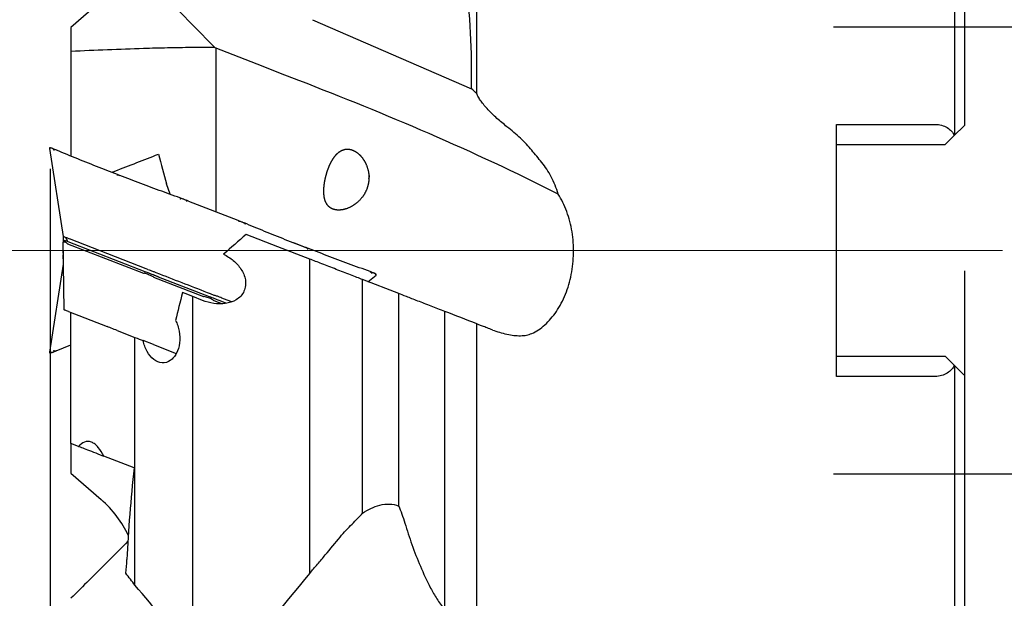
# Model space of a CAD drawing. Units: millimetres. Extents: x 5 to 292, y 5 to 205.
# Drawn here: x 58 to 106, y 123 to 151 of the extents above; entities that cross this region are included whole.
import ezdxf

# ---------------------------------------------------------------- set-up
doc = ezdxf.new("R2010")
doc.units = ezdxf.units.MM
doc.layers.add('DÜNNE_LINIE', color=153, linetype='Continuous')
doc.styles.add('SLDTEXTSTYLE1', font='TXT', dxfattribs={"width": 0.75})
doc.dimstyles.new('SLDDIMSTYLE0', dxfattribs={"dimtxt": 3, "dimasz": 3, "dimexe": 0, "dimexo": 0.0625, "dimgap": 0.75, "dimtad": 1, "dimdec": 3, "dimrnd": 1e-09, "dimzin": 12, "dimdsep": 46, "dimtxsty": 'SLDTEXTSTYLE1', "dimsah": 1, "dimcen": 0.09, "dimadec": 0, "dimazin": 3, "dimtfac": 1, "dimtofl": 0, "dimtmove": 0, "dimatfit": 3, "dimfxl": 1, "dimfrac": 2, "dimtolj": 1, "dimtzin": 12, "dimarcsym": 0})
doc.dimstyles.new('SLDDIMSTYLE1', dxfattribs={"dimtxt": 3, "dimasz": 3, "dimexe": 0, "dimexo": 0.0625, "dimgap": 0.75, "dimtad": 1, "dimdec": 1, "dimrnd": 1e-09, "dimzin": 12, "dimdsep": 46, "dimtxsty": 'SLDTEXTSTYLE1', "dimsah": 1, "dimcen": 0.09, "dimadec": 0, "dimazin": 3, "dimtfac": 1, "dimtofl": 0, "dimtmove": 0, "dimatfit": 3, "dimfxl": 1, "dimfrac": 2, "dimtolj": 1, "dimtzin": 12, "dimarcsym": 0})

# ---------------------------------------------------------------- blocks, each defined once
blk = doc.blocks.new('_D')
at = {"layer": 'DÜNNE_LINIE', "color": 7}
for p, q in [((97.803, 150.776), (119.293, 150.776)), ((118.293, 128.776), (118.293, 150.776)), ((97.803, 128.776), (119.293, 128.776))]:
    blk.add_line(p, q, dxfattribs=at)
for points in [[(118.293, 150.776), (117.793, 147.776), (118.793, 147.776)], [(118.293, 128.776), (118.793, 131.776), (117.793, 131.776)]]:
    blk.add_solid(points, dxfattribs=at)
at = {"layer": 'DÜNNE_LINIE', "color": 7, "char_height": 3, "attachment_point": 1, "rotation": 90, "style": 'SLDTEXTSTYLE1'}
for s, insert in [('22', (114.426, 139.964)), ('%%c', (114.426, 135.441))]:
    blk.add_mtext(s, dxfattribs=dict(at, insert=insert))
blk = doc.blocks.new('_D_1')
at = {"layer": 'DÜNNE_LINIE', "color": 7}
for p, q in [((103.803, 162.776), (130.555, 162.776)), ((129.555, 162.776), (129.555, 116.776)), ((103.803, 116.776), (130.555, 116.776))]:
    blk.add_line(p, q, dxfattribs=at)
for points in [[(129.555, 162.776), (129.055, 159.776), (130.055, 159.776)], [(129.555, 116.776), (130.055, 119.776), (129.055, 119.776)]]:
    blk.add_solid(points, dxfattribs=at)
at = {"layer": 'DÜNNE_LINIE', "color": 7, "char_height": 3, "attachment_point": 1, "rotation": 90, "style": 'SLDTEXTSTYLE1'}
for s, insert in [('46', (125.642, 138.745, -10.778)), ('%%c', (125.688, 134.22, -10.778))]:
    blk.add_mtext(s, dxfattribs=dict(at, insert=insert))
blk = doc.blocks.new('_D_2')
at = {"layer": 'DÜNNE_LINIE', "color": 7}
for p, q in [((59.279, 143.793), (59.279, 91.94)), ((104.253, 138.776), (104.253, 91.94)), ((59.279, 92.94), (104.253, 92.94))]:
    blk.add_line(p, q, dxfattribs=at)
for points in [[(59.279, 92.94), (62.279, 92.44), (62.279, 93.44)], [(104.253, 92.94), (101.253, 93.44), (101.253, 92.44)]]:
    blk.add_solid(points, dxfattribs=at)
at = {"layer": 'DÜNNE_LINIE', "color": 7, "insert": (76.799, 96.807, -10.778), "char_height": 3, "attachment_point": 1, "style": 'SLDTEXTSTYLE1'}
blk.add_mtext('45', dxfattribs=at)

msp = doc.modelspace()

# ---------------------------------------------------------------- linework, layer by layer
at = {"color": 7, "linetype": 'Continuous', "lineweight": 30}
for p, q in [((80.2612, 147.4902), (80.2612, 168.6007)), ((103.782, 145.4553), (103.782, 161.9815)), ((104.2532, 161.6988), (104.2532, 145.9265)), ((61.7875, 152.0355), (60.3032, 150.7391)), ((72.177, 151.1245), (80.0008, 147.7293)), ((60.3032, 150.7391), (60.3032, 149.5586)), ((69.7519, 148.8187), (67.3949, 149.733)), ((67.4532, 141.6655), (67.4532, 149.7103)), ((60.3032, 149.5586), (60.3032, 144.4233)), ((97.9532, 145.9765), (102.8032, 145.9765)), ((97.9532, 133.5765), (97.9532, 145.9765)), ((103.782, 145.4553), (104.2028, 145.8761)), ((103.3032, 144.9765), (103.7501, 145.4234)), ((59.2806, 144.8236), (59.2857, 144.8226)), ((59.2857, 144.8226), (59.3785, 144.801)), ((97.9532, 144.9765), (103.3032, 144.9765)), ((59.2441, 144.7898), (59.9143, 140.4606)), ((59.3781, 144.8002), (59.3831, 144.7969)), ((59.3814, 144.7983), (59.3836, 144.7966)), ((59.5772, 144.724), (59.4958, 144.7393)), ((62.3208, 143.619), (62.3451, 143.6284)), ((62.6037, 143.4862), (62.7102, 143.4676)), ((65.1777, 142.5352), (65.0016, 143.0499)), ((65.7943, 142.3125), (65.7225, 142.3241)), ((66.093, 142.1963), (66.0216, 142.2219)), ((66.0929, 142.196), (68.5063, 141.2596)), ((68.5065, 141.2601), (68.5765, 141.2309)), ((68.8054, 141.1446), (68.8663, 141.1047)), ((59.9401, 140.2177), (59.9434, 140.4493)), ((59.9282, 140.1871), (59.9284, 140.1873)), ((59.9749, 136.8439), (59.9282, 140.1871)), ((59.9284, 140.1873), (59.9644, 140.2803)), ((60.1483, 140.2089), (60.1228, 140.2839)), ((60.142, 140.1042), (63.8751, 138.6562)), ((60.1476, 140.3701), (60.2262, 140.3396)), ((60.1483, 140.2089), (60.1514, 140.2078)), ((60.1556, 140.2061), (63.9338, 138.7407)), ((64.0073, 138.873), (60.2262, 140.3396)), ((71.2458, 140.157), (71.8618, 139.9179)), ((59.9282, 139.3659), (59.934, 139.7765)), ((71.953, 139.8599), (71.8618, 139.9179)), ((59.9143, 139.0924), (59.2441, 134.7632)), ((59.9284, 139.3656), (59.9282, 139.3659)), ((59.9401, 139.3353), (59.9284, 139.3656)), ((72.0532, 123.8973), (72.0532, 139.3454)), ((64.0858, 138.8426), (64.0073, 138.873)), ((64.3953, 138.5617), (64.5958, 138.4839)), ((64.4733, 138.6923), (64.6542, 138.6221)), ((74.9135, 138.236), (75.3129, 138.5572)), ((75.0226, 138.7331), (75.093, 138.6895)), ((75.2127, 138.6568), (75.221, 138.6554)), ((75.2172, 138.656), (75.2144, 138.6562)), ((75.221, 138.6554), (75.2211, 138.6552)), ((75.3043, 138.6094), (75.2212, 138.656)), ((64.3711, 138.4638), (66.8318, 137.5093)), ((64.5999, 138.4823), (67.1047, 137.5107)), ((74.6522, 126.8433), (74.6522, 138.3373)), ((76.4312, 137.6473), (74.6522, 138.3373)), ((67.159, 137.6506), (67.3399, 137.5804)), ((76.4312, 127.198), (76.4312, 137.6473)), ((66.3032, 119.979), (66.3032, 137.4998)), ((66.7791, 137.3153), (66.3032, 137.4998)), ((67.3278, 137.3169), (67.7519, 137.1525)), ((67.5788, 137.3269), (67.9629, 137.1779)), ((67.8059, 137.3997), (67.7274, 137.4301)), ((68.2118, 137.2422), (67.8059, 137.3997)), ((60.1886, 136.761), (62.0882, 136.0242)), ((60.3032, 130.2811), (60.3032, 136.7166)), ((78.6862, 122.1109), (78.6862, 136.7726)), ((80.2612, 113.5756), (80.2612, 136.1617)), ((62.5842, 135.8318), (63.449, 135.4964)), ((59.5772, 134.829), (60.3032, 135.1304)), ((63.4532, 123.3053), (63.4532, 135.4948)), ((64.3669, 135.1404), (63.8582, 135.3377)), ((64.3669, 135.1404), (65.4856, 134.7065)), ((59.2857, 134.7304), (59.3785, 134.752)), ((59.3782, 134.7526), (59.378, 134.7527)), ((59.3853, 134.7572), (59.3782, 134.7526)), ((59.3814, 134.7547), (59.3836, 134.7564)), ((59.5772, 134.829), (59.4958, 134.8137)), ((97.9532, 134.5765), (103.3032, 134.5765)), ((103.7501, 134.1296), (103.3032, 134.5765)), ((103.782, 117.5715), (103.782, 134.0977)), ((104.2028, 133.6769), (103.782, 134.0977)), ((102.8032, 133.5765), (97.9532, 133.5765)), ((104.2532, 133.6265), (104.2532, 117.8542)), ((60.6812, 130.1344), (60.3032, 130.2811)), ((60.3032, 130.2811), (60.3032, 128.8139)), ((63.4119, 129.0753), (61.9196, 129.6541)), ((60.3032, 128.8139), (61.7875, 127.5175))]:
    msp.add_line(p, q, dxfattribs=at)
at = {"color": 7, "linetype": 'Continuous', "lineweight": 30, "flags": 128}
for points in [[(71.5174, 148.134), (70.6179, 148.4828), (69.7519, 148.8187)], [(59.3836, 144.7966), (59.3361, 144.808), (59.2987, 144.8169)], [(66.0216, 142.2219), (66.0137, 142.2179), (66.0075, 142.2148)], [(68.5765, 141.2309), (68.5797, 141.2226), (68.5821, 141.2161)], [(72.0532, 139.3454), (70.4855, 139.9535), (68.9178, 140.5615)], [(59.9644, 140.2803), (59.9676, 140.2791), (59.977, 140.2754), (59.9925, 140.2694), (60.0141, 140.261), (60.0415, 140.2504), (60.0744, 140.2376), (60.1126, 140.2228), (60.1556, 140.2061)], [(63.9338, 138.7407), (63.9812, 138.7223), (64.0327, 138.7023), (64.0876, 138.681), (64.1455, 138.6585), (64.2058, 138.6351), (64.2679, 138.6111), (64.3313, 138.5865), (64.3953, 138.5617)], [(75.2144, 138.6562), (75.2573, 138.6325), (75.2909, 138.614)], [(60.1886, 136.761), (60.1342, 136.7821), (60.0869, 136.8005), (60.0473, 136.8159), (60.0159, 136.828), (59.9933, 136.8368), (59.9795, 136.8421), (59.9749, 136.8439)], [(62.5842, 135.8318), (62.5077, 135.8615), (62.4315, 135.8911), (62.3565, 135.9202), (62.2837, 135.9484), (62.2142, 135.9754), (62.1487, 136.0008), (62.0882, 136.0242)], [(59.3836, 134.7564), (59.3361, 134.745), (59.2987, 134.736)], [(60.6826, 130.1339), (60.7051, 130.1252), (60.7562, 130.1053), (60.8149, 130.0826), (60.881, 130.057), (60.954, 130.0286), (61.0339, 129.9977), (61.1201, 129.9642), (61.2123, 129.9284), (61.3102, 129.8905), (61.4132, 129.8505), (61.5211, 129.8087), (61.6332, 129.7652), (61.7492, 129.7202), (61.8685, 129.6739), (61.9143, 129.6562)]]:
    msp.add_lwpolyline(points, dxfattribs=at)
at = {"color": 7, "linetype": 'Continuous', "lineweight": 30}
for centre, radius, start, end in [((59.2738, 144.7944), 0.03, 76.8748, 188.83711), ((59.293, 144.7872), 0.0303, 79.16868, 186.37836), ((59.5063, 144.7034), 0.0321, 92.51246, 178.03352), ((62.605, 143.4547), 0.0316, 92.41337, 179.18912), ((66.038, 142.1716), 0.0528, 125.25642, 174.78939), ((68.5306, 141.2049), 0.0528, 322.71998, 12.33254), ((68.8535, 141.0787), 0.0312, 317.36802, 45.1718), ((59.8861, 140.2034), 0.25, 18.8, 68.8), ((71.9307, 139.8374), 0.0316, 318.49166, 45.1825), ((75.2751, 138.5882), 0.0302, 311.19341, 58.42031), ((75.2941, 138.5805), 0.03, 308.75621, 60.7252), ((59.2738, 134.7586), 0.03, 171.15621, 283.1252), ((59.293, 134.7658), 0.0302, 173.59246, 280.82015), ((59.3135, 134.7738), 0.0305, 175.94334, 277.11345)]:
    msp.add_arc(centre, radius, start, end, dxfattribs=at)
for centre, major_axis, ratio, start_param, end_param in [((-285.6268, 91.7384), (365.0784, 63.3184), 0.3187442, 6.2212212, 6.3130496), ((-34.0739, 207.1682), (136.9901, -90.4238), 0.1287262, 0.6735311, 0.6769335), ((118.2375, 139.7765), (64.5875, 28.5176), 0.3782228, 2.2582077, 2.2842278), ((60.5456, 146.1084), (0.3899, 6.0073), 0.0858762, 3.0727646, 3.1145444), ((67.6256, 143.3622), (3.7629, 4.699), 0.0858762, 3.168641, 3.2104207), ((65.3919, 140.0721), (-1.0733, -1.5809), 0.3663421, 0.066131, 0.0841993), ((67.1625, 139.3853), (0.2734, 1.8911), 0.3663421, 3.0573933, 3.0754616), ((67.7315, 143.3212), (0.3899, 6.0073), 0.0858762, 3.0727646, 3.1145444), ((196.5265, 218.5405), (124.4142, 123.2388), 0.3937606, 2.6895878, 2.7367255), ((61.2337, 126.0898), (-1.882, 2.1154), 0.4966463, 4.1529716, 4.9616957), ((86.8086, 139.7765), (31.7284, 37.5428), 0.0231143, 2.02695, 2.1775866)]:
    msp.add_ellipse(centre, major_axis=major_axis, ratio=ratio, start_param=start_param, end_param=end_param, dxfattribs=at)
for points in [[(67.3949, 149.733), (65.0741, 152.1204), (62.7007, 154.5069), (60.3032, 156.8931)], [(104.2028, 145.8761), (104.2213, 145.8946), (104.2382, 145.9115), (104.2532, 145.9265)], [(103.7501, 145.4234), (103.7628, 145.436), (103.7735, 145.4468), (103.782, 145.4553)], [(64.6033, 144.5043), (64.7432, 144.0205), (64.8761, 143.5358), (65.0016, 143.0499)], [(83.4628, 144.1016), (83.2977, 144.3029), (83.1319, 144.5043), (82.9655, 144.7058)], [(65.7882, 137.6996), (65.6706, 137.2426), (65.558, 136.7858), (65.4503, 136.329)], [(66.3032, 137.4998), (66.1315, 137.5665), (65.9598, 137.6331), (65.7882, 137.6996)], [(80.2612, 136.1617), (79.7371, 136.365), (79.2121, 136.5687), (78.6862, 136.7726)], [(63.4532, 135.4948), (63.5882, 135.4424), (63.7232, 135.3901), (63.8582, 135.3377)], [(103.782, 134.0977), (103.7735, 134.1062), (103.7628, 134.1169), (103.7501, 134.1296)], [(104.2532, 133.6265), (104.2382, 133.6415), (104.2213, 133.6584), (104.2028, 133.6769)], [(63.0007, 123.8911), (63.0273, 124.1071), (63.0453, 124.331), (63.0562, 124.5617)], [(63.4532, 123.3053), (63.3021, 123.5005), (63.1512, 123.6958), (63.0007, 123.8911)], [(66.3032, 119.979), (65.3436, 121.0848), (64.393, 122.1934), (63.4532, 123.3053)]]:
    msp.add_open_spline(points, degree=3, dxfattribs=at)
for points, knots in [([(67.3687, 149.7598), (66.9899, 149.7584), (66.2236, 149.7555), (65.0591, 149.7351), (63.6824, 149.6994), (62.0989, 149.6435), (60.9018, 149.5869), (60.3032, 149.5586)], [0, 0, 0, 0, 0.1634845, 0.3307379, 0.497989, 0.748994, 1, 1, 1, 1]), ([(84.271, 142.5486), (82.1835, 143.605), (80.0552, 144.5945), (75.7868, 146.4442), (73.6473, 147.3078), (71.5174, 148.134)], [0, 0, 0, 0, 0.5, 0.5, 1, 1, 1, 1]), ([(81.7475, 145.861), (81.5764, 145.9938), (81.4129, 146.1305), (81.1012, 146.4118), (80.9531, 146.5565), (80.69, 146.8389), (80.5716, 146.9801), (80.426, 147.1832), (80.3834, 147.2485), (80.3117, 147.3738), (80.2822, 147.4344), (80.2612, 147.4902)], [0, 0, 0, 0, 0.25, 0.25, 0.5, 0.5, 0.75, 0.75, 0.875, 0.875, 1, 1, 1, 1]), ([(82.9655, 144.7058), (82.8054, 144.8996), (82.6207, 145.0944), (82.3112, 145.3877), (82.2025, 145.4856), (81.98, 145.6761), (81.8654, 145.7695), (81.7475, 145.861)], [0, 0, 0, 0, 0.5, 0.5, 0.75, 0.75, 1, 1, 1, 1]), ([(102.8032, 145.9765), (103.0249, 145.9765), (103.2389, 145.9148), (103.5714, 145.7109), (103.688, 145.5732), (103.7501, 145.4234)], [0, 0, 0, 0, 0.5, 0.5, 1, 1, 1, 1]), ([(59.3836, 144.7966), (59.3904, 144.7933), (59.4048, 144.7866), (59.4446, 144.7711), (59.5014, 144.7504), (59.5506, 144.7332), (59.5772, 144.724)], [0, 0, 0, 0, 0.2029215, 0.4264771, 0.690212, 1, 1, 1, 1]), ([(59.4652, 144.7081), (59.4656, 144.7103), (59.4663, 144.7146), (59.4687, 144.7209), (59.472, 144.7267), (59.4761, 144.7317), (59.4808, 144.7356), (59.4858, 144.7383), (59.4909, 144.7397), (59.4942, 144.7394), (59.4958, 144.7393)], [0, 0, 0, 0, 0.1250002, 0.249995, 0.3750066, 0.4999981, 0.6249884, 0.7499825, 0.8750136, 1, 1, 1, 1]), ([(59.5772, 144.724), (59.9268, 144.5783), (60.6259, 144.287), (61.6705, 143.8685), (62.3636, 143.6012), (62.7102, 143.4676)], [0, 0, 0, 0, 0.3333331, 0.6666667, 1, 1, 1, 1]), ([(62.3215, 143.6192), (62.3699, 143.638), (62.778, 143.7963), (63.5402, 144.0919), (64.2489, 144.3668), (64.6033, 144.5043)], [0, 0, 0, 0, 0.06304536, 0.53152293, 1, 1, 1, 1]), ([(74.9692, 143.4594), (74.9497, 143.1574), (74.9338, 143.0589), (74.8836, 142.8661), (74.8489, 142.7707), (74.721, 142.501), (74.6024, 142.3387), (74.3261, 142.0697), (74.166, 141.9604), (73.8369, 141.8084), (73.6634, 141.7637), (73.4226, 141.756), (73.3444, 141.7634), (73.2025, 141.7977), (73.1374, 141.8245), (73.0207, 141.8979), (72.9711, 141.943), (72.8867, 142.0489), (72.852, 142.11), (72.7709, 142.3089), (72.7452, 142.466), (72.7391, 142.7218), (72.7426, 142.812), (72.7591, 142.9954), (72.7721, 143.0888), (72.8071, 143.2796), (72.8294, 143.378), (72.8814, 143.5702), (72.9111, 143.665), (72.9788, 143.8516), (73.0168, 143.9432), (73.0981, 144.1139), (73.1419, 144.1943), (73.2367, 144.3436), (73.2862, 144.4103), (73.3908, 144.528), (73.4465, 144.5795), (73.6179, 144.7044), (73.7424, 144.7511), (73.9994, 144.7635), (74.1347, 144.7292), (74.3297, 144.6212), (74.3946, 144.5751), (74.517, 144.4673), (74.575, 144.4055), (74.7374, 144.1961), (74.8265, 144.0289), (74.9433, 143.6579), (74.9692, 143.4594), (74.9497, 143.1574)], [-0.0625, -0.0625, 0, 0, 0.03125, 0.03125, 0.0625, 0.0625, 0.125, 0.125, 0.1875, 0.1875, 0.25, 0.25, 0.28125, 0.28125, 0.3125, 0.3125, 0.34375, 0.34375, 0.375, 0.375, 0.4375, 0.4375, 0.46875, 0.46875, 0.5, 0.5, 0.53125, 0.53125, 0.5625, 0.5625, 0.59375, 0.59375, 0.625, 0.625, 0.65625, 0.65625, 0.6875, 0.6875, 0.75, 0.75, 0.8125, 0.8125, 0.84375, 0.84375, 0.875, 0.875, 0.9375, 0.9375, 1, 1, 1.03125, 1.03125]), ([(84.271, 142.5486), (84.225, 142.697), (84.1731, 142.842), (84.0576, 143.1249), (83.9938, 143.2629), (83.7897, 143.655), (83.6354, 143.8914), (83.4628, 144.1016)], [0, 0, 0, 0, 0.25, 0.25, 0.5, 0.5, 1, 1, 1, 1]), ([(65.7943, 142.3125), (65.4533, 142.4347), (64.7712, 142.6791), (63.7432, 143.0645), (63.0545, 143.3332), (62.7102, 143.4676)], [0, 0, 0, 0, 0.3333334, 0.6666663, 1, 1, 1, 1]), ([(82.9655, 135.6869), (83.1922, 135.7877), (83.408, 135.9304), (83.7153, 136.2046), (83.8155, 136.307), (84.0055, 136.5277), (84.0955, 136.646), (84.2654, 136.8981), (84.3453, 137.032), (84.4945, 137.3154), (84.5634, 137.4647), (84.7485, 137.9238), (84.8453, 138.2499), (84.9811, 138.9359), (85.0179, 139.284), (85.0272, 139.8136), (85.0224, 139.9926), (84.9972, 140.345), (84.977, 140.5187), (84.9213, 140.8614), (84.886, 141.0303), (84.8, 141.3632), (84.7491, 141.5271), (84.5777, 141.9966), (84.4376, 142.2856), (84.271, 142.5486)], [0, 0, 0, 0, 0.125, 0.125, 0.1875, 0.1875, 0.25, 0.25, 0.3125, 0.3125, 0.375, 0.375, 0.5, 0.5, 0.625, 0.625, 0.6875, 0.6875, 0.75, 0.75, 0.8125, 0.8125, 0.875, 0.875, 1, 1, 1, 1]), ([(65.6925, 142.2927), (65.6931, 142.2964), (65.6941, 142.302), (65.6976, 142.3091), (65.7012, 142.3144), (65.7057, 142.319), (65.7109, 142.3224), (65.7167, 142.3245), (65.7205, 142.3242), (65.7225, 142.3241)], [0, 0, 0, 0, 0.20719518, 0.32178097, 0.44338813, 0.57202731, 0.70765353, 0.85031739, 1, 1, 1, 1]), ([(66.0216, 142.2219), (66.0019, 142.2289), (65.9606, 142.2438), (65.902, 142.2665), (65.8435, 142.2905), (65.8116, 142.3048), (65.7943, 142.3125)], [0, 0, 0, 0, 0.2029229, 0.4264802, 0.6902098, 1, 1, 1, 1]), ([(68.5765, 141.2309), (68.5958, 141.2228), (68.6363, 141.2059), (68.6949, 141.1832), (68.7542, 141.1615), (68.7875, 141.1505), (68.8054, 141.1446)], [0, 0, 0, 0, 0.2029227, 0.4264806, 0.6902106, 1, 1, 1, 1]), ([(68.8054, 141.1446), (69.1397, 141.0048), (69.8082, 140.7254), (70.8272, 140.3168), (71.5169, 140.0509), (71.8618, 139.9179)], [0, 0, 0, 0, 0.3333335, 0.6666663, 1, 1, 1, 1]), ([(68.8673, 141.0613), (68.8685, 141.0631), (68.8709, 141.0668), (68.8734, 141.0731), (68.8749, 141.0796), (68.8753, 141.086), (68.8746, 141.092), (68.8728, 141.0973), (68.8701, 141.1018), (68.8675, 141.1037), (68.8663, 141.1047)], [0, 0, 0, 0, 0.1250044, 0.2500002, 0.374993, 0.4999847, 0.6249947, 0.7499834, 0.8749742, 1, 1, 1, 1]), ([(59.9219, 140.4577), (59.9235, 140.457), (59.9268, 140.4557), (59.9464, 140.4482), (59.9561, 140.4444)], [0, 0, 0, 0, 0.4999067, 1, 1, 1, 1]), ([(60.1476, 140.3701), (60.1111, 140.3843), (60.0381, 140.4126), (59.9835, 140.4338), (59.9561, 140.4444)], [0, 0, 0, 0, 0.49999777, 1, 1, 1, 1]), ([(60.1212, 140.1176), (60.1064, 140.1288), (60.0702, 140.1564), (60.0147, 140.1759), (59.9679, 140.1877), (59.9361, 140.1911), (59.931, 140.1886), (59.9284, 140.1873)], [0, 0, 0, 0, 0.1443275, 0.3546434, 0.5725219, 0.783238, 1, 1, 1, 1]), ([(67.8138, 139.5845), (67.9838, 139.5003), (68.1456, 139.3957), (68.4332, 139.1532), (68.5634, 139.0124), (68.7199, 138.7728), (68.7651, 138.6892), (68.8383, 138.5129), (68.8661, 138.4202), (68.8976, 138.2326), (68.9015, 138.1353), (68.8804, 137.946), (68.855, 137.8519), (68.7364, 137.5917), (68.5984, 137.4471), (68.2709, 137.248), (68.0846, 137.1908), (67.7085, 137.1386), (67.5152, 137.1431), (67.1396, 137.1972), (66.957, 137.2463), (66.7791, 137.3153)], [0, 0, 0, 0, 0.125, 0.125, 0.25, 0.25, 0.3125, 0.3125, 0.375, 0.375, 0.4375, 0.4375, 0.5, 0.5, 0.625, 0.625, 0.75, 0.75, 0.875, 0.875, 1, 1, 1, 1]), ([(75.0226, 138.7331), (74.6662, 138.8612), (73.9534, 139.1175), (72.8999, 139.5129), (72.2078, 139.7829), (71.8618, 139.9179)], [0, 0, 0, 0, 0.3333331, 0.6666667, 1, 1, 1, 1]), ([(59.9434, 139.1037), (59.9388, 139.1019), (59.9249, 139.0965), (59.9231, 139.0958), (59.9219, 139.0953)], [0, 0, 0, 0, 0.3309164, 1, 1, 1, 1]), ([(59.9284, 139.3656), (59.9292, 139.3645), (59.9305, 139.363), (59.9377, 139.3633), (59.9398, 139.3634)], [0, 0, 0, 0, 0.71807176, 1, 1, 1, 1]), ([(74.6522, 138.3373), (74.5653, 138.371), (74.4712, 138.4075), (74.2699, 138.4856), (74.1615, 138.5276), (73.9382, 138.6143), (73.8236, 138.6587), (73.5886, 138.7499), (73.4679, 138.7967), (73.1113, 138.935), (72.8717, 139.028), (72.4313, 139.1987), (72.2255, 139.2786), (72.0532, 139.3454)], [0, 0, 0, 0, 0.125, 0.125, 0.25, 0.25, 0.375, 0.375, 0.5, 0.5, 0.75, 0.75, 1, 1, 1, 1]), ([(64.3592, 138.4687), (64.335, 138.4796), (64.2863, 138.5014), (64.2049, 138.5393), (64.1155, 138.5814), (64.0314, 138.6186), (63.9597, 138.6457), (63.9197, 138.6499), (63.8994, 138.6521)], [0, 0, 0, 0, 0.1442578, 0.2904206, 0.4953058, 0.7058395, 0.8509345, 1, 1, 1, 1]), ([(64.0858, 138.8426), (64.125, 138.8274), (64.2035, 138.7969), (64.2958, 138.7611), (64.3419, 138.7432)], [0, 0, 0, 0, 0.5000043, 1, 1, 1, 1]), ([(64.1258, 138.6662), (64.1586, 138.6535), (64.2242, 138.628), (64.3419, 138.5824), (64.4682, 138.5334), (64.556, 138.4993), (64.5999, 138.4823)], [0, 0, 0, 0, 0.250001, 0.499999, 0.749999, 1, 1, 1, 1]), ([(64.3419, 138.7432), (64.3628, 138.7352), (64.4044, 138.719), (64.4503, 138.7012), (64.4733, 138.6923)], [0, 0, 0, 0, 0.5000974, 1, 1, 1, 1]), ([(64.6542, 138.6221), (65.0716, 138.4602), (65.9066, 138.1364), (66.7415, 137.8125), (67.159, 137.6506)], [0, 0, 0, 0, 0.4999999, 1, 1, 1, 1]), ([(75.2144, 138.6562), (75.2073, 138.6584), (75.1921, 138.6631), (75.1523, 138.6785), (75.0964, 138.7015), (75.0485, 138.722), (75.0226, 138.7331)], [0, 0, 0, 0, 0.2029221, 0.4264769, 0.6902124, 1, 1, 1, 1]), ([(75.0946, 138.6459), (75.0964, 138.6491), (75.0993, 138.654), (75.1014, 138.6616), (75.1022, 138.668), (75.1019, 138.6744), (75.1003, 138.6805), (75.0975, 138.686), (75.0945, 138.6883), (75.093, 138.6895)], [0, 0, 0, 0, 0.2071825, 0.3217585, 0.4433761, 0.5719831, 0.7076591, 0.8503049, 1, 1, 1, 1]), ([(75.3041, 138.6091), (75.3064, 138.6079), (75.3111, 138.6054), (75.3066, 138.608), (75.3044, 138.6094)], [0, 0, 0, 0, 0.5000008, 1, 1, 1, 1]), ([(67.3399, 137.5804), (67.3628, 137.5715), (67.4087, 137.5537), (67.4504, 137.5376), (67.4712, 137.5295)], [0, 0, 0, 0, 0.499904, 1, 1, 1, 1]), ([(78.6862, 136.7726), (78.4681, 136.8572), (78.2443, 136.944), (77.7924, 137.1193), (77.573, 137.2044), (77.263, 137.3247), (77.165, 137.3627), (76.9794, 137.4346), (76.8912, 137.4689), (76.6497, 137.5625), (76.5204, 137.6127), (76.4312, 137.6473)], [0, 0, 0, 0, 0.25, 0.25, 0.5, 0.5, 0.625, 0.625, 0.75, 0.75, 1, 1, 1, 1]), ([(67.3071, 137.3304), (67.2912, 137.342), (67.2521, 137.3707), (67.1687, 137.4011), (67.0667, 137.4343), (66.9564, 137.4681), (66.8818, 137.4926), (66.8439, 137.505)], [0, 0, 0, 0, 0.144329, 0.3546447, 0.5725228, 0.7832378, 1, 1, 1, 1]), ([(67.1047, 137.5107), (67.1486, 137.4937), (67.2364, 137.4597), (67.3627, 137.4107), (67.4804, 137.365), (67.546, 137.3396), (67.5788, 137.3269)], [0, 0, 0, 0, 0.2500009, 0.5000015, 0.7499993, 1, 1, 1, 1]), ([(67.7274, 137.4301), (67.6881, 137.4453), (67.6096, 137.4758), (67.5173, 137.5116), (67.4712, 137.5295)], [0, 0, 0, 0, 0.5000039, 1, 1, 1, 1]), ([(65.4503, 136.329), (65.4933, 136.2482), (65.5295, 136.1629), (65.5893, 135.9841), (65.6128, 135.8898), (65.6616, 135.6062), (65.6663, 135.4096), (65.6197, 135.0397), (65.5677, 134.8619), (65.4512, 134.6365), (65.4067, 134.569), (65.3057, 134.4495), (65.249, 134.3979), (65.0688, 134.2761), (64.9304, 134.2365), (64.6481, 134.2552), (64.5049, 134.3135), (64.2491, 134.5089), (64.1355, 134.646), (64.0024, 134.8855), (63.9637, 134.972), (63.9008, 135.15), (63.876, 135.2424), (63.8582, 135.3377)], [0, 0, 0, 0, 0.0625, 0.0625, 0.125, 0.125, 0.25, 0.25, 0.375, 0.375, 0.4375, 0.4375, 0.5, 0.5, 0.625, 0.625, 0.75, 0.75, 0.875, 0.875, 0.9375, 0.9375, 1, 1, 1, 1]), ([(81.0492, 135.8561), (80.9517, 135.8939), (80.8607, 135.9292), (80.6921, 135.9946), (80.6139, 136.0249), (80.4784, 136.0775), (80.4202, 136.1001), (80.3241, 136.1374), (80.2863, 136.152), (80.2612, 136.1617)], [0, 0, 0, 0, 0.25, 0.25, 0.5, 0.5, 0.75, 0.75, 1, 1, 1, 1]), ([(81.0492, 135.8561), (81.1521, 135.8163), (81.2646, 135.7796), (81.4978, 135.7137), (81.6199, 135.6838), (81.7475, 135.6555)], [0, 0, 0, 0, 0.5, 0.5, 1, 1, 1, 1]), ([(81.7475, 135.6555), (81.8636, 135.6298), (81.9773, 135.6097), (82.2004, 135.5832), (82.3111, 135.5767), (82.5198, 135.5802), (82.6181, 135.5899), (82.8027, 135.6261), (82.8887, 135.6527), (82.9655, 135.6869)], [0, 0, 0, 0, 0.25, 0.25, 0.5, 0.5, 0.75, 0.75, 1, 1, 1, 1]), ([(59.2857, 134.7307), (59.2832, 134.7301), (59.2781, 134.7288), (59.2831, 134.7298), (59.2857, 134.7304)], [0, 0, 0, 0, 0.5000001, 1, 1, 1, 1]), ([(59.3836, 134.7564), (59.3904, 134.7596), (59.4048, 134.7664), (59.4446, 134.7819), (59.5014, 134.8026), (59.5506, 134.8197), (59.5772, 134.829)], [0, 0, 0, 0, 0.20292639, 0.42648157, 0.69021592, 1, 1, 1, 1]), ([(59.4958, 134.8137), (59.4942, 134.8135), (59.4909, 134.8133), (59.4858, 134.8147), (59.4808, 134.8173), (59.4761, 134.8213), (59.472, 134.8263), (59.4687, 134.8321), (59.4663, 134.8384), (59.4656, 134.8427), (59.4652, 134.8449)], [0, 0, 0, 0, 0.1250113, 0.2500002, 0.3749956, 0.5000018, 0.6249945, 0.7500025, 0.8749986, 1, 1, 1, 1]), ([(103.7501, 134.1296), (103.6886, 133.9811), (103.5727, 133.8432), (103.3231, 133.6897), (103.2289, 133.6485), (103.0248, 133.5918), (102.9145, 133.5765), (102.8032, 133.5765)], [0, 0, 0, 0, 0.5, 0.5, 0.75, 0.75, 1, 1, 1, 1]), ([(61.9196, 129.6541), (61.8416, 129.808), (61.7527, 129.9548), (61.5987, 130.1395), (61.545, 130.1937), (61.4324, 130.2835), (61.3723, 130.3194), (61.1943, 130.3885), (61.0747, 130.3843), (60.8598, 130.3009), (60.7658, 130.2263), (60.6812, 130.1344)], [0, 0, 0, 0, 0.25, 0.25, 0.375, 0.375, 0.5, 0.5, 0.75, 0.75, 1, 1, 1, 1]), ([(74.6522, 126.8433), (74.7806, 126.9342), (74.9147, 127.0152), (75.1969, 127.1524), (75.3471, 127.2092), (75.6545, 127.2844), (75.8142, 127.3034), (76.1301, 127.2904), (76.2861, 127.2583), (76.4312, 127.198)], [0, 0, 0, 0, 0.25, 0.25, 0.5, 0.5, 0.75, 0.75, 1, 1, 1, 1]), ([(76.4312, 127.198), (76.4751, 127.0754), (76.5264, 126.945), (76.6302, 126.664), (76.683, 126.5128), (76.7301, 126.3527)], [0, 0, 0, 0, 0.5, 0.5, 1, 1, 1, 1]), ([(73.5449, 125.6727), (73.7361, 125.9047), (73.9379, 126.1147), (74.3176, 126.4988), (74.4983, 126.6765), (74.6522, 126.8433)], [0, 0, 0, 0, 0.5, 0.5, 1, 1, 1, 1]), ([(76.7301, 126.3527), (76.8324, 126.0047), (76.9479, 125.6531), (77.2011, 124.9481), (77.3389, 124.5941), (77.6418, 123.8821), (77.8062, 123.5238), (78.0892, 122.9868), (78.1898, 122.8075), (78.3569, 122.5424), (78.4154, 122.4546), (78.5418, 122.2806), (78.6102, 122.1936), (78.6862, 122.1109)], [0, 0, 0, 0, 0.25, 0.25, 0.5, 0.5, 0.75, 0.75, 0.875, 0.875, 0.9375, 0.9375, 1, 1, 1, 1]), ([(63.1064, 125.4648), (62.7702, 125.1265), (61.8407, 124.1914), (60.9022, 123.2565), (60.3032, 122.6599)], [0, 0, 0, 0, 0.36174943, 1, 1, 1, 1]), ([(72.0532, 123.8973), (72.1755, 124.0387), (72.3015, 124.1861), (72.5576, 124.488), (72.6868, 124.6413), (73.0644, 125.0918), (73.3117, 125.3898), (73.5449, 125.6727)], [0, 0, 0, 0, 0.25, 0.25, 0.5, 0.5, 1, 1, 1, 1])]:
    msp.add_open_spline(points, degree=3, knots=knots, dxfattribs=at)
at = {"layer": 'DÜNNE_LINIE', "color": 7, "lineweight": 0}
msp.add_line((106.1259, 139.7765), (52.2202, 139.7765), dxfattribs=at)

# ---------------------------------------------------------------- dimensions: what is measured, and where the dimension line sits
at = {"layer": 'DÜNNE_LINIE', "color": 7}
for base, p1, p2, picture, middle in [((129.5547, 116.7765), (102.8032, 162.7765), (102.8032, 116.7765), '_D_1', (129.5547, 139.9181)), ((118.2934, 150.7765), (96.8032, 128.7765), (96.8032, 150.7765), '_D', (118.2934, 139.9181))]:
    dim = msp.add_linear_dim(base=base, p1=p1, p2=p2, angle=90, text='%%c<>', dimstyle='SLDDIMSTYLE0', dxfattribs=at)
    dim.commit()
    dim.dimension.update_dxf_attribs({"geometry": picture, "text_midpoint": middle, "dimtype": 160})
dim = msp.add_linear_dim(base=(104.2532, 92.9396), p1=(59.2789, 144.7932), p2=(104.2532, 139.7765), dimstyle='SLDDIMSTYLE1', dxfattribs=at)
dim.commit()
dim.dimension.update_dxf_attribs({"geometry": '_D_2', "text_midpoint": (80.2346, 92.9396), "dimtype": 160})

doc.saveas('drawing.dxf')
